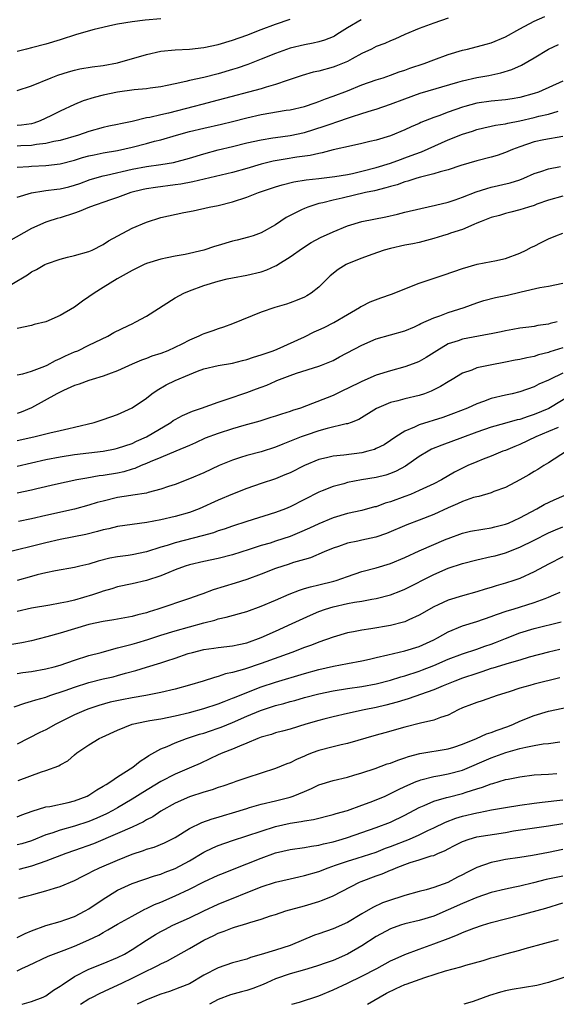
# Model space of a CAD drawing. Units: inches. Extents: x 2574000 to 2577000, y 1506000 to 1509000.
# Drawn here: x 2575647 to 2575722, y 1506000 to 1506137 of the extents above; entities that cross this region are included whole.
import ezdxf

# ---------------------------------------------------------------- set-up
doc = ezdxf.new("R2010")
doc.units = ezdxf.units.IN
doc.header["$MEASUREMENT"] = 0
doc.layers.add('LD25741506_2ft', color=110, linetype='Continuous')

msp = doc.modelspace()

# ---------------------------------------------------------------- linework, layer by layer
at = {"layer": 'LD25741506_2ft'}
for points, elevation in [([(2575647, 1506116.55), (2575648.64, 1506116.64), (2575649, 1506116.69), (2575651, 1506116.77), (2575653, 1506116.99), (2575655, 1506117.52), (2575656.12, 1506117.88), (2575657, 1506118.12), (2575657.72, 1506118.28), (2575659, 1506118.53), (2575661, 1506118.88), (2575663, 1506119.33), (2575665, 1506119.83), (2575666.15, 1506120.15), (2575667, 1506120.35), (2575669.19, 1506121), (2575671, 1506121.5), (2575673, 1506121.99), (2575675.47, 1506122.53), (2575677, 1506122.89), (2575679, 1506123.42), (2575681, 1506123.88), (2575684.47, 1506124.47), (2575685, 1506124.55), (2575687, 1506125), (2575688.48, 1506125.52), (2575689, 1506125.68), (2575689.93, 1506126.07), (2575691, 1506126.43), (2575693, 1506127.19), (2575695, 1506128), (2575697, 1506128.71), (2575697.95, 1506129), (2575699, 1506129.35), (2575700.2, 1506129.8), (2575701, 1506130.05), (2575701.69, 1506130.31), (2575703.69, 1506131), (2575705, 1506131.51), (2575707, 1506132.23), (2575709, 1506132.83), (2575709.72, 1506133), (2575712.33, 1506133.67), (2575713, 1506133.88), (2575715, 1506134.71), (2575717, 1506135.82), (2575719, 1506136.88), (2575720.47, 1506137.53)], 10122), ([(2575707, 1506137.28), (2575705, 1506136.59), (2575703, 1506135.84), (2575701, 1506135.02), (2575699.61, 1506134.39), (2575699, 1506134.15), (2575698.22, 1506133.78), (2575697, 1506133.33), (2575696.35, 1506133), (2575695, 1506132.36), (2575693.64, 1506131.64), (2575693, 1506131.28), (2575691.39, 1506130.61), (2575691, 1506130.47), (2575689, 1506129.93), (2575688.24, 1506129.76), (2575686.69, 1506129.31), (2575684.62, 1506128.62), (2575683, 1506128.04), (2575681.67, 1506127.67), (2575681, 1506127.46), (2575675, 1506125.88), (2575672.71, 1506125.29), (2575671.66, 1506125), (2575668.09, 1506124.09), (2575667, 1506123.85), (2575665.48, 1506123.48), (2575665, 1506123.4), (2575663, 1506122.9), (2575661.41, 1506122.59), (2575661, 1506122.48), (2575659.76, 1506122.24), (2575659, 1506122.06), (2575657, 1506121.51), (2575655.55, 1506121), (2575653, 1506120.27), (2575652.12, 1506120.12), (2575651, 1506119.84), (2575649.71, 1506119.71), (2575649, 1506119.57), (2575647.52, 1506119.52), (2575647, 1506119.49)], 10124), ([(2575667, 1506137.19), (2575664.85, 1506137), (2575663, 1506136.8), (2575661, 1506136.46), (2575660.33, 1506136.33), (2575657.71, 1506135.71), (2575655.25, 1506135), (2575653, 1506134.29), (2575651, 1506133.69), (2575649, 1506133.16), (2575648.3, 1506133), (2575647, 1506132.65)], 10130), ([(2575647, 1506127.21), (2575649, 1506127.89), (2575651.74, 1506129), (2575652.65, 1506129.35), (2575654.16, 1506129.84), (2575655, 1506130.07), (2575655.75, 1506130.25), (2575657.46, 1506130.54), (2575659, 1506130.71), (2575661, 1506131.07), (2575665, 1506132.24), (2575667, 1506132.69), (2575669, 1506132.9), (2575671, 1506133), (2575673, 1506133.19), (2575675, 1506133.61), (2575677, 1506134.22), (2575679, 1506134.92), (2575681, 1506135.71), (2575683, 1506136.47), (2575685, 1506137.15)], 10128), ([(2575694.92, 1506137.08), (2575693, 1506135.94), (2575691.53, 1506135), (2575691.2, 1506134.8), (2575691, 1506134.7), (2575689.78, 1506134.22), (2575689, 1506133.99), (2575688.2, 1506133.8), (2575687, 1506133.58), (2575685, 1506133.1), (2575683, 1506132.39), (2575681, 1506131.58), (2575679.14, 1506130.86), (2575677.66, 1506130.34), (2575677, 1506130.13), (2575675, 1506129.53), (2575673, 1506129.04), (2575671, 1506128.63), (2575670.47, 1506128.47), (2575669, 1506128.16), (2575667.9, 1506127.9), (2575667, 1506127.72), (2575665.54, 1506127.54), (2575665, 1506127.45), (2575663.31, 1506127.31), (2575661, 1506127), (2575659, 1506126.58), (2575657.75, 1506126.25), (2575656.22, 1506125.78), (2575655, 1506125.26), (2575653, 1506124.34), (2575651.69, 1506123.69), (2575650.23, 1506123), (2575649.32, 1506122.68), (2575649, 1506122.6), (2575647.59, 1506122.41), (2575647, 1506122.36)], 10126), ([(2575647, 1506112.37), (2575649, 1506112.96), (2575650.73, 1506113.27), (2575651, 1506113.28), (2575652.51, 1506113.49), (2575653, 1506113.54), (2575654.19, 1506113.81), (2575655, 1506114.02), (2575655.72, 1506114.28), (2575657.18, 1506114.82), (2575659, 1506115.36), (2575659.45, 1506115.45), (2575663, 1506116.27), (2575665, 1506116.65), (2575667, 1506116.92), (2575668.78, 1506117.22), (2575671, 1506117.8), (2575673, 1506118.41), (2575675, 1506118.95), (2575677, 1506119.42), (2575679, 1506119.92), (2575681, 1506120.37), (2575682.62, 1506120.62), (2575683, 1506120.69), (2575685, 1506120.96), (2575687, 1506121.38), (2575689.76, 1506122.24), (2575691, 1506122.69), (2575691.25, 1506122.75), (2575693.56, 1506123.56), (2575695, 1506124), (2575696.49, 1506124.49), (2575697, 1506124.64), (2575699, 1506125.32), (2575701, 1506126.08), (2575703.14, 1506126.85), (2575708.37, 1506128.37), (2575709, 1506128.57), (2575711, 1506129.04), (2575712.67, 1506129.33), (2575714.34, 1506129.66), (2575715.87, 1506130.13), (2575717.23, 1506130.77), (2575719, 1506131.78), (2575721, 1506132.98), (2575722.37, 1506133.63)], 10120), ([(2575723, 1506128.54), (2575719.58, 1506127), (2575719, 1506126.81), (2575717, 1506126.26), (2575715.93, 1506126.07), (2575715, 1506125.93), (2575713, 1506125.75), (2575711, 1506125.46), (2575709.35, 1506125), (2575709, 1506124.9), (2575707, 1506124.19), (2575705.7, 1506123.7), (2575705, 1506123.47), (2575703.23, 1506122.77), (2575703, 1506122.65), (2575701.85, 1506122.15), (2575701, 1506121.74), (2575699, 1506120.92), (2575697, 1506120.33), (2575696.1, 1506120.1), (2575695, 1506119.84), (2575693.54, 1506119.54), (2575691, 1506118.95), (2575689.47, 1506118.53), (2575689, 1506118.45), (2575687.82, 1506118.18), (2575685.94, 1506117.94), (2575684.32, 1506117.68), (2575682.63, 1506117.37), (2575681, 1506116.97), (2575679, 1506116.36), (2575677, 1506115.79), (2575671.48, 1506114.52), (2575669.8, 1506114.2), (2575669, 1506114.09), (2575666.26, 1506113.74), (2575665, 1506113.54), (2575664.56, 1506113.44), (2575662.84, 1506113), (2575661, 1506112.34), (2575660.02, 1506112.02), (2575657.1, 1506111), (2575655.64, 1506110.36), (2575655, 1506110.14), (2575653, 1506109.51), (2575652.59, 1506109.41), (2575651.29, 1506109), (2575651, 1506108.89), (2575649, 1506107.99), (2575645.8, 1506106.2)], 10118), ([(2575646.27, 1506100.27), (2575648.44, 1506101.56), (2575649, 1506101.96), (2575649.7, 1506102.3), (2575650.88, 1506103), (2575651.09, 1506103.09), (2575653, 1506103.74), (2575654, 1506104), (2575655, 1506104.25), (2575657, 1506104.79), (2575657.46, 1506105), (2575659, 1506105.76), (2575659.72, 1506106.28), (2575661.01, 1506106.99), (2575663, 1506108.05), (2575665, 1506108.9), (2575667, 1506109.52), (2575670.23, 1506110.23), (2575671.52, 1506110.48), (2575673.74, 1506111), (2575675, 1506111.23), (2575677, 1506111.7), (2575679, 1506112.35), (2575680.59, 1506113), (2575683, 1506113.83), (2575683.9, 1506114.1), (2575685.51, 1506114.49), (2575687.23, 1506114.77), (2575689, 1506114.95), (2575691.25, 1506115.25), (2575693, 1506115.55), (2575693.69, 1506115.69), (2575695, 1506115.99), (2575697, 1506116.52), (2575699, 1506117.12), (2575700.37, 1506117.63), (2575701, 1506117.84), (2575702.37, 1506118.37), (2575703.3, 1506118.7), (2575707, 1506120.35), (2575709, 1506121.16), (2575710.42, 1506121.58), (2575711, 1506121.79), (2575711.98, 1506122.02), (2575713, 1506122.24), (2575713.61, 1506122.39), (2575715, 1506122.59), (2575715.32, 1506122.68), (2575717, 1506123), (2575719, 1506123.46), (2575719.63, 1506123.63), (2575721, 1506123.95), (2575722.35, 1506124.35)], 10116), ([(2575723, 1506120.84), (2575720.34, 1506120.34), (2575719, 1506120.06), (2575717, 1506119.4), (2575715.96, 1506119), (2575715, 1506118.58), (2575713.82, 1506118.18), (2575713, 1506117.93), (2575711, 1506117.42), (2575708.76, 1506116.76), (2575707, 1506116.17), (2575705.9, 1506115.9), (2575705, 1506115.6), (2575703.15, 1506115.15), (2575702.66, 1506115), (2575701.42, 1506114.58), (2575701, 1506114.49), (2575699.9, 1506114.1), (2575699, 1506113.86), (2575698.35, 1506113.65), (2575696.74, 1506113.26), (2575695.52, 1506113), (2575692.24, 1506112.24), (2575691, 1506111.97), (2575689.59, 1506111.59), (2575689, 1506111.47), (2575687.46, 1506111), (2575687, 1506110.81), (2575686.59, 1506110.59), (2575684.47, 1506109.53), (2575683, 1506108.54), (2575681, 1506107.4), (2575679.86, 1506107), (2575679.2, 1506106.8), (2575677.62, 1506106.38), (2575677, 1506106.25), (2575675, 1506105.64), (2575674.5, 1506105.5), (2575672.99, 1506104.99), (2575670.4, 1506104.4), (2575669, 1506104.17), (2575667.91, 1506103.91), (2575667, 1506103.75), (2575665, 1506103.13), (2575664.71, 1506103), (2575663, 1506102.15), (2575660.95, 1506101), (2575659, 1506099.81), (2575657.73, 1506099), (2575657, 1506098.48), (2575656.1, 1506097.9), (2575655, 1506097.05), (2575653, 1506095.91), (2575651, 1506095.01), (2575649.37, 1506094.63), (2575649, 1506094.51), (2575647, 1506094.07)], 10114), ([(2575647, 1506087.62), (2575647.79, 1506087.79), (2575649, 1506088.14), (2575650.85, 1506088.85), (2575651.18, 1506089), (2575652.36, 1506089.64), (2575653, 1506089.91), (2575653.73, 1506090.26), (2575655, 1506090.82), (2575655.46, 1506091), (2575657, 1506091.75), (2575659.61, 1506093), (2575660.49, 1506093.51), (2575662.5, 1506094.5), (2575663, 1506094.76), (2575663.51, 1506095), (2575665, 1506095.79), (2575669, 1506098.36), (2575670.22, 1506099), (2575671, 1506099.33), (2575673, 1506100.06), (2575675, 1506100.7), (2575676.25, 1506101), (2575677, 1506101.16), (2575679, 1506101.51), (2575681, 1506101.97), (2575681.75, 1506102.25), (2575683, 1506102.81), (2575683.13, 1506102.87), (2575683.32, 1506103), (2575685, 1506104.06), (2575686.72, 1506105.28), (2575687.96, 1506106.04), (2575689.25, 1506106.75), (2575691, 1506107.56), (2575693, 1506108.36), (2575695, 1506108.97), (2575698.35, 1506109.65), (2575699.98, 1506110.02), (2575701, 1506110.28), (2575703.2, 1506110.8), (2575705.24, 1506111.24), (2575707, 1506111.68), (2575708, 1506112), (2575709, 1506112.35), (2575710.9, 1506113.1), (2575712.4, 1506113.6), (2575713, 1506113.76), (2575715.63, 1506114.37), (2575717, 1506114.79), (2575717.54, 1506115), (2575719, 1506115.65), (2575719.93, 1506115.93), (2575721, 1506116.32), (2575722.65, 1506116.65)], 10112), ([(2575723, 1506112.49), (2575721, 1506111.94), (2575719.38, 1506111.38), (2575719, 1506111.23), (2575718.21, 1506111), (2575717, 1506110.61), (2575715.73, 1506110.27), (2575715, 1506110.1), (2575714.16, 1506109.84), (2575713, 1506109.52), (2575711.62, 1506109), (2575711, 1506108.73), (2575710.57, 1506108.57), (2575709, 1506107.88), (2575707.35, 1506107.35), (2575707, 1506107.22), (2575706.23, 1506107), (2575705, 1506106.61), (2575703, 1506106.08), (2575702.11, 1506105.89), (2575701, 1506105.68), (2575699, 1506105.24), (2575698.13, 1506105), (2575696.41, 1506104.41), (2575695, 1506103.9), (2575693, 1506103.1), (2575692.8, 1506103), (2575691.7, 1506102.3), (2575690.6, 1506101.4), (2575690.16, 1506101), (2575689, 1506099.82), (2575687.94, 1506099), (2575687.35, 1506098.65), (2575687, 1506098.47), (2575685.98, 1506098.02), (2575685, 1506097.68), (2575684.52, 1506097.48), (2575682.89, 1506097), (2575681, 1506096.34), (2575677, 1506094.74), (2575675.73, 1506094.27), (2575675, 1506094.06), (2575674.24, 1506093.76), (2575673, 1506093.33), (2575672.77, 1506093.23), (2575672.3, 1506093), (2575671, 1506092.48), (2575669.92, 1506091.92), (2575668, 1506091), (2575667, 1506090.59), (2575665.78, 1506090.22), (2575665, 1506089.91), (2575664.33, 1506089.67), (2575663, 1506089.12), (2575661, 1506088.18), (2575659.72, 1506087.72), (2575659, 1506087.43), (2575657.44, 1506087), (2575657, 1506086.86), (2575655.65, 1506086.35), (2575655, 1506086.14), (2575653.44, 1506085.44), (2575652.54, 1506085), (2575649, 1506083.05), (2575647.56, 1506082.44), (2575647, 1506082.24)], 10110), ([(2575647, 1506078.48), (2575649.33, 1506079), (2575651.58, 1506079.58), (2575653, 1506079.9), (2575654.18, 1506080.18), (2575655, 1506080.35), (2575657.74, 1506081), (2575659, 1506081.41), (2575661, 1506082.12), (2575663, 1506083.02), (2575665, 1506084.41), (2575665.74, 1506085), (2575666.48, 1506085.52), (2575667.77, 1506086.23), (2575669, 1506086.83), (2575671, 1506087.68), (2575672.13, 1506088.13), (2575673, 1506088.45), (2575675, 1506088.93), (2575677, 1506089.27), (2575678.38, 1506089.62), (2575679, 1506089.75), (2575679.92, 1506090.08), (2575681, 1506090.4), (2575681.42, 1506090.58), (2575682.67, 1506091), (2575683.23, 1506091.23), (2575687, 1506092.94), (2575688.37, 1506093.63), (2575689, 1506093.89), (2575689.75, 1506094.25), (2575691.09, 1506094.91), (2575693, 1506096.06), (2575694.67, 1506097), (2575694.86, 1506097.14), (2575695, 1506097.22), (2575696.18, 1506097.82), (2575697.64, 1506098.36), (2575699.13, 1506098.87), (2575703, 1506100.41), (2575704.93, 1506101.07), (2575706.45, 1506101.55), (2575709, 1506102.46), (2575711.04, 1506103.04), (2575713, 1506103.4), (2575713.52, 1506103.52), (2575715, 1506103.82), (2575717, 1506104.57), (2575717.88, 1506105), (2575718.6, 1506105.4), (2575719, 1506105.57), (2575719.95, 1506106.05), (2575721, 1506106.56), (2575722, 1506107), (2575723, 1506107.37)], 10108), ([(2575647, 1506074.91), (2575651, 1506075.85), (2575653, 1506076.23), (2575655, 1506076.54), (2575657, 1506076.79), (2575658.99, 1506077.01), (2575660.66, 1506077.34), (2575661, 1506077.41), (2575663, 1506078.1), (2575663.62, 1506078.38), (2575665.01, 1506078.99), (2575668.4, 1506081), (2575668.74, 1506081.26), (2575669, 1506081.42), (2575670.01, 1506081.99), (2575671.41, 1506082.59), (2575672.66, 1506083), (2575675, 1506083.84), (2575676.23, 1506084.23), (2575679, 1506085.19), (2575680.32, 1506085.68), (2575681, 1506085.94), (2575681.79, 1506086.21), (2575683, 1506086.77), (2575683.17, 1506086.83), (2575683.55, 1506087), (2575685, 1506087.56), (2575685.89, 1506087.89), (2575689, 1506088.86), (2575689.39, 1506089), (2575691, 1506089.65), (2575691.87, 1506090.13), (2575695, 1506091.77), (2575697, 1506092.66), (2575701, 1506093.78), (2575702.34, 1506094.34), (2575703, 1506094.63), (2575703.23, 1506094.77), (2575705, 1506095.58), (2575705.85, 1506095.86), (2575707, 1506096.3), (2575709.23, 1506097), (2575711, 1506097.67), (2575712, 1506098), (2575713.59, 1506098.41), (2575715.26, 1506098.74), (2575717, 1506099.13), (2575717.19, 1506099.19), (2575719.8, 1506099.8), (2575721, 1506099.99), (2575723, 1506100.39)], 10106), ([(2575722.19, 1506095), (2575721.23, 1506094.77), (2575721, 1506094.7), (2575719.5, 1506094.5), (2575719, 1506094.38), (2575718.26, 1506094.26), (2575717, 1506094.12), (2575716.04, 1506093.96), (2575715, 1506093.77), (2575714.38, 1506093.62), (2575713, 1506093.35), (2575712.72, 1506093.28), (2575709, 1506092.62), (2575708.39, 1506092.39), (2575707, 1506091.94), (2575705.43, 1506091), (2575703.97, 1506090.03), (2575703, 1506089.5), (2575702.65, 1506089.35), (2575701, 1506088.73), (2575699, 1506088.19), (2575697, 1506087.57), (2575695, 1506086.71), (2575693, 1506085.73), (2575692.5, 1506085.5), (2575691, 1506084.77), (2575687.31, 1506083.31), (2575686.44, 1506083), (2575685.35, 1506082.65), (2575685, 1506082.52), (2575683.83, 1506082.17), (2575683, 1506081.88), (2575682.32, 1506081.68), (2575680.8, 1506081.2), (2575678.59, 1506080.59), (2575677, 1506080.13), (2575675, 1506079.49), (2575673.2, 1506078.8), (2575671.84, 1506078.16), (2575671, 1506077.8), (2575669.11, 1506077), (2575667, 1506076.15), (2575665.53, 1506075.53), (2575665, 1506075.29), (2575664.29, 1506075), (2575663.4, 1506074.6), (2575663, 1506074.49), (2575661.85, 1506074.15), (2575661, 1506073.97), (2575659, 1506073.62), (2575658.44, 1506073.56), (2575656.73, 1506073.27), (2575655.32, 1506073), (2575652.36, 1506072.36), (2575649.76, 1506071.76), (2575649, 1506071.57), (2575647, 1506071.17)], 10104), ([(2575723, 1506091.4), (2575721.18, 1506090.82), (2575721, 1506090.74), (2575719.6, 1506090.4), (2575719, 1506090.21), (2575717.99, 1506090.01), (2575717, 1506089.77), (2575716.34, 1506089.66), (2575715, 1506089.38), (2575712.88, 1506089), (2575711, 1506088.59), (2575710.3, 1506088.3), (2575709, 1506087.85), (2575707.59, 1506087), (2575707, 1506086.67), (2575705.97, 1506086.03), (2575704.64, 1506085.36), (2575703.71, 1506085), (2575703, 1506084.75), (2575701, 1506084.28), (2575700.01, 1506084.01), (2575699, 1506083.78), (2575697.04, 1506082.96), (2575694.59, 1506081.41), (2575693.5, 1506081), (2575693, 1506080.83), (2575692.8, 1506080.8), (2575690.16, 1506080.16), (2575689, 1506079.82), (2575687.24, 1506079.24), (2575686.56, 1506079), (2575684.01, 1506077.99), (2575683, 1506077.57), (2575681, 1506076.93), (2575679, 1506076.41), (2575678.11, 1506076.11), (2575677, 1506075.77), (2575675.13, 1506075), (2575673, 1506074), (2575671, 1506073.14), (2575669, 1506072.39), (2575668.1, 1506072.1), (2575667, 1506071.71), (2575665.26, 1506071.26), (2575665, 1506071.17), (2575663.13, 1506070.87), (2575662.84, 1506070.84), (2575661, 1506070.55), (2575659, 1506070.07), (2575658.16, 1506069.84), (2575657, 1506069.47), (2575655, 1506068.92), (2575651, 1506068.05), (2575649, 1506067.58), (2575647.2, 1506067.2)], 10102), ([(2575723, 1506087.88), (2575721.16, 1506087), (2575721, 1506086.91), (2575719.66, 1506086.34), (2575719, 1506085.97), (2575717, 1506085.26), (2575715.91, 1506085), (2575715, 1506084.81), (2575713, 1506084.32), (2575711.92, 1506083.92), (2575711, 1506083.6), (2575709.7, 1506083), (2575707.76, 1506082.24), (2575706.28, 1506081.72), (2575703, 1506080.66), (2575702.34, 1506080.34), (2575701, 1506079.81), (2575699.72, 1506079), (2575699, 1506078.5), (2575698.09, 1506077.91), (2575697, 1506077.37), (2575696.74, 1506077.26), (2575695.81, 1506077), (2575695, 1506076.8), (2575692.47, 1506076.47), (2575691, 1506076.3), (2575690.07, 1506076.07), (2575689, 1506075.83), (2575687, 1506075.03), (2575685, 1506074.01), (2575684.3, 1506073.7), (2575683, 1506073.17), (2575681, 1506072.52), (2575679, 1506071.82), (2575677, 1506071.02), (2575675, 1506070.19), (2575672.37, 1506069), (2575671, 1506068.47), (2575669, 1506067.9), (2575667, 1506067.44), (2575665.06, 1506067.06), (2575661, 1506066.52), (2575659.79, 1506066.22), (2575659, 1506066.07), (2575658.19, 1506065.81), (2575656.58, 1506065.42), (2575653, 1506064.71), (2575651, 1506064.25), (2575645, 1506062.76)], 10100), ([(2575724.78, 1506085.22), (2575721.03, 1506082.97), (2575719, 1506082.11), (2575718.15, 1506081.85), (2575717, 1506081.43), (2575716.64, 1506081.36), (2575714.84, 1506080.84), (2575713, 1506080.34), (2575711, 1506079.64), (2575709, 1506078.89), (2575706.14, 1506077.86), (2575704.72, 1506077.28), (2575704.23, 1506077), (2575703, 1506076.25), (2575701.09, 1506074.91), (2575699.79, 1506074.21), (2575699, 1506073.88), (2575698.34, 1506073.66), (2575697, 1506073.33), (2575694.97, 1506073), (2575693, 1506072.64), (2575692.48, 1506072.48), (2575691, 1506072.1), (2575689.47, 1506071.47), (2575689, 1506071.29), (2575685, 1506069.27), (2575684.36, 1506069), (2575683, 1506068.47), (2575679, 1506067.24), (2575677, 1506066.57), (2575675.84, 1506066.16), (2575675, 1506065.9), (2575674.34, 1506065.66), (2575672.78, 1506065.22), (2575669, 1506064.25), (2575667.89, 1506063.89), (2575667, 1506063.63), (2575665, 1506062.98), (2575663, 1506062.56), (2575662.48, 1506062.47), (2575661, 1506062.28), (2575659.91, 1506062.09), (2575658.3, 1506061.7), (2575657, 1506061.3), (2575655.73, 1506061), (2575655, 1506060.81), (2575652.33, 1506060.33), (2575651, 1506060.07), (2575649.78, 1506059.78), (2575649, 1506059.57), (2575647, 1506059)], 10098), ([(2575722.32, 1506080.32), (2575721, 1506079.75), (2575719.21, 1506079), (2575717, 1506077.94), (2575716.32, 1506077.68), (2575715, 1506077.12), (2575714.65, 1506077), (2575713, 1506076.32), (2575711.9, 1506075.9), (2575711, 1506075.54), (2575709.76, 1506075), (2575709, 1506074.64), (2575707.91, 1506074.09), (2575706.07, 1506073), (2575705, 1506072.45), (2575704, 1506072), (2575703, 1506071.52), (2575701.79, 1506071), (2575701, 1506070.69), (2575699, 1506069.95), (2575698.25, 1506069.75), (2575697, 1506069.28), (2575696.76, 1506069.24), (2575695, 1506068.74), (2575693, 1506068.31), (2575691, 1506067.74), (2575689, 1506066.91), (2575687.71, 1506066.29), (2575686.32, 1506065.68), (2575685, 1506065.12), (2575683, 1506064.46), (2575682.22, 1506064.22), (2575681, 1506063.87), (2575679.31, 1506063.31), (2575677, 1506062.57), (2575675, 1506062.07), (2575673, 1506061.64), (2575671, 1506061.18), (2575670.4, 1506061), (2575669, 1506060.48), (2575668.13, 1506060.13), (2575667, 1506059.65), (2575665, 1506059), (2575663, 1506058.52), (2575661, 1506058.1), (2575660.17, 1506057.83), (2575659, 1506057.53), (2575658.62, 1506057.38), (2575657.49, 1506057), (2575655, 1506056.27), (2575654.04, 1506056.04), (2575653, 1506055.83), (2575651.56, 1506055.56), (2575649, 1506055.13), (2575647, 1506054.67)], 10096), ([(2575723.48, 1506077), (2575721, 1506075.4), (2575720.33, 1506075), (2575719.52, 1506074.48), (2575719, 1506074.2), (2575718.27, 1506073.73), (2575716.98, 1506073.02), (2575715, 1506071.97), (2575713.38, 1506071.38), (2575713, 1506071.23), (2575711.28, 1506070.72), (2575711, 1506070.67), (2575710.54, 1506070.54), (2575709, 1506069.99), (2575708.34, 1506069.66), (2575707, 1506069.12), (2575705, 1506068.19), (2575703, 1506067.39), (2575701.25, 1506066.75), (2575698.45, 1506065.55), (2575696.97, 1506065.03), (2575695, 1506064.6), (2575694.46, 1506064.46), (2575693, 1506064.19), (2575691.74, 1506063.74), (2575691, 1506063.51), (2575689.76, 1506063), (2575687.83, 1506062.17), (2575687, 1506061.94), (2575685.49, 1506061.49), (2575684.76, 1506061.24), (2575684, 1506061), (2575683, 1506060.66), (2575681, 1506059.89), (2575679, 1506059.15), (2575677.36, 1506058.64), (2575675.81, 1506058.19), (2575674.28, 1506057.72), (2575672.84, 1506057.16), (2575672.45, 1506057), (2575671, 1506056.48), (2575666.6, 1506055), (2575665.37, 1506054.63), (2575665, 1506054.5), (2575663.79, 1506054.21), (2575663, 1506053.98), (2575660.47, 1506053.53), (2575659, 1506053.31), (2575657, 1506052.86), (2575655, 1506052.27), (2575653, 1506051.67), (2575651.14, 1506051.14), (2575649, 1506050.6), (2575647.68, 1506050.32), (2575645.97, 1506050.03)], 10094), ([(2575647, 1506046.06), (2575647.8, 1506046.2), (2575649, 1506046.35), (2575651, 1506046.71), (2575652.16, 1506047), (2575653, 1506047.23), (2575655, 1506047.9), (2575657, 1506048.55), (2575658.69, 1506049), (2575660.49, 1506049.51), (2575661, 1506049.61), (2575662.07, 1506049.93), (2575663, 1506050.13), (2575663.66, 1506050.34), (2575665.21, 1506050.79), (2575667, 1506051.4), (2575669, 1506052.01), (2575673, 1506053.13), (2575674.51, 1506053.49), (2575675, 1506053.66), (2575676.12, 1506053.88), (2575679, 1506054.7), (2575681, 1506055.41), (2575683, 1506056.26), (2575684.9, 1506057.1), (2575686.32, 1506057.68), (2575687, 1506057.87), (2575687.86, 1506058.14), (2575689, 1506058.39), (2575691.1, 1506058.9), (2575691.42, 1506059), (2575693, 1506059.58), (2575695, 1506060.26), (2575697, 1506060.77), (2575699, 1506061.37), (2575701, 1506062.21), (2575703, 1506063.13), (2575706.74, 1506064.74), (2575707, 1506064.85), (2575709, 1506065.6), (2575710.15, 1506065.85), (2575711.83, 1506066.17), (2575713, 1506066.32), (2575713.53, 1506066.47), (2575715, 1506066.84), (2575715.41, 1506067), (2575717, 1506067.73), (2575719.37, 1506069), (2575720.4, 1506069.6), (2575721.76, 1506070.24), (2575723.16, 1506070.84)], 10092), ([(2575646.58, 1506041.42), (2575648.06, 1506041.94), (2575649, 1506042.19), (2575649.6, 1506042.4), (2575651, 1506042.78), (2575651.58, 1506043), (2575653.7, 1506043.7), (2575655, 1506044.17), (2575657, 1506044.82), (2575659, 1506045.31), (2575660.39, 1506045.61), (2575661, 1506045.77), (2575662.09, 1506046.09), (2575663.54, 1506046.46), (2575665, 1506046.96), (2575667, 1506047.55), (2575667.83, 1506047.83), (2575669, 1506048.19), (2575670.82, 1506048.82), (2575671.43, 1506049), (2575673, 1506049.4), (2575674.41, 1506049.59), (2575675, 1506049.69), (2575677, 1506049.9), (2575677.89, 1506050.11), (2575679, 1506050.33), (2575681, 1506051.05), (2575683, 1506051.97), (2575685.32, 1506053), (2575687.84, 1506054.16), (2575689, 1506054.67), (2575689.94, 1506055), (2575691, 1506055.32), (2575693, 1506055.78), (2575693.98, 1506055.98), (2575695, 1506056.14), (2575696.4, 1506056.4), (2575697, 1506056.49), (2575699, 1506057), (2575700.44, 1506057.56), (2575701, 1506057.81), (2575705, 1506059.86), (2575707, 1506060.73), (2575709, 1506061.39), (2575711, 1506061.89), (2575713, 1506062.33), (2575713.54, 1506062.46), (2575715, 1506062.87), (2575717, 1506063.63), (2575719, 1506064.62), (2575721, 1506065.64), (2575721.95, 1506066.05), (2575723, 1506066.48)], 10090), ([(2575723, 1506062.31), (2575721, 1506061.29), (2575719, 1506060.21), (2575717, 1506059.3), (2575716.14, 1506059), (2575715, 1506058.63), (2575713.72, 1506058.28), (2575713, 1506058.04), (2575712.18, 1506057.82), (2575711, 1506057.42), (2575709, 1506056.87), (2575707, 1506056.28), (2575705.62, 1506055.62), (2575705, 1506055.34), (2575703, 1506054.18), (2575701.53, 1506053.53), (2575701, 1506053.27), (2575700.8, 1506053.2), (2575699, 1506052.73), (2575696.26, 1506052.26), (2575695, 1506052.09), (2575693.86, 1506051.86), (2575693, 1506051.71), (2575691, 1506051.12), (2575689, 1506050.41), (2575687.99, 1506050.01), (2575687, 1506049.67), (2575685.27, 1506049), (2575681, 1506047.44), (2575678.65, 1506046.65), (2575677, 1506046.18), (2575676.01, 1506045.99), (2575675, 1506045.63), (2575674.48, 1506045.52), (2575672.91, 1506045), (2575671, 1506044.42), (2575669, 1506043.86), (2575667, 1506043.39), (2575664.94, 1506043), (2575663, 1506042.68), (2575661.59, 1506042.41), (2575659.95, 1506042.05), (2575658.39, 1506041.61), (2575657, 1506041.15), (2575656.61, 1506041), (2575655, 1506040.31), (2575652.41, 1506039), (2575651, 1506038.21), (2575650.16, 1506037.84), (2575647, 1506036.24)], 10088), ([(2575647.14, 1506031.14), (2575650.38, 1506032.38), (2575651, 1506032.56), (2575652.79, 1506033.21), (2575653, 1506033.35), (2575654.08, 1506033.92), (2575655, 1506034.73), (2575655.32, 1506035), (2575657, 1506036.12), (2575658.43, 1506037), (2575658.83, 1506037.17), (2575661, 1506038.16), (2575663.01, 1506038.99), (2575665, 1506039.41), (2575665.49, 1506039.49), (2575667, 1506039.76), (2575669, 1506040.16), (2575671, 1506040.64), (2575673, 1506041.17), (2575675, 1506041.82), (2575675.83, 1506042.17), (2575677, 1506042.6), (2575677.27, 1506042.73), (2575679, 1506043.43), (2575681, 1506044.18), (2575683, 1506044.83), (2575687, 1506046.04), (2575689, 1506046.6), (2575691.06, 1506047.06), (2575693, 1506047.43), (2575695, 1506047.83), (2575696.06, 1506048.06), (2575697, 1506048.28), (2575698.64, 1506048.64), (2575701, 1506049.19), (2575703, 1506049.82), (2575705, 1506050.75), (2575705.51, 1506051), (2575707, 1506051.86), (2575709, 1506052.68), (2575711, 1506053.3), (2575713, 1506053.97), (2575713.74, 1506054.26), (2575715.24, 1506054.76), (2575716.05, 1506055), (2575719, 1506055.94), (2575720.52, 1506056.52), (2575721, 1506056.68), (2575721.74, 1506057), (2575722.6, 1506057.4)], 10086), ([(2575647, 1506026.1), (2575647.64, 1506026.36), (2575649.1, 1506026.9), (2575651, 1506027.47), (2575651.55, 1506027.55), (2575654.09, 1506028.09), (2575655, 1506028.32), (2575656.77, 1506029), (2575657, 1506029.12), (2575658.12, 1506029.88), (2575659, 1506030.37), (2575659.38, 1506030.62), (2575660.04, 1506031), (2575661, 1506031.67), (2575663.11, 1506033), (2575664.13, 1506033.87), (2575665, 1506034.39), (2575665.35, 1506034.65), (2575667, 1506035.55), (2575667.91, 1506035.91), (2575669, 1506036.41), (2575670.57, 1506037), (2575672.41, 1506037.59), (2575673, 1506037.76), (2575673.92, 1506038.08), (2575675, 1506038.43), (2575675.42, 1506038.58), (2575677, 1506039.24), (2575679, 1506040.12), (2575680.91, 1506040.91), (2575681.16, 1506041), (2575683, 1506041.58), (2575684.12, 1506041.88), (2575685, 1506042.14), (2575685.68, 1506042.32), (2575687, 1506042.7), (2575689, 1506043.23), (2575691, 1506043.66), (2575693, 1506043.96), (2575695, 1506044.24), (2575697, 1506044.61), (2575699, 1506045.12), (2575700.43, 1506045.57), (2575701, 1506045.71), (2575703, 1506046.37), (2575703.45, 1506046.55), (2575705, 1506047.19), (2575707, 1506048.07), (2575709, 1506048.8), (2575711, 1506049.45), (2575712.13, 1506049.87), (2575713, 1506050.16), (2575713.61, 1506050.39), (2575715, 1506050.94), (2575717, 1506051.71), (2575719, 1506052.33), (2575722.74, 1506053.26)], 10084), ([(2575722.58, 1506049.42), (2575720.98, 1506049.02), (2575718.31, 1506048.31), (2575717, 1506047.91), (2575715.5, 1506047.5), (2575713.22, 1506046.78), (2575713, 1506046.73), (2575711.72, 1506046.28), (2575711, 1506046.07), (2575709, 1506045.39), (2575707.95, 1506045), (2575706.34, 1506044.34), (2575705, 1506043.76), (2575701.47, 1506042.53), (2575701, 1506042.41), (2575699.93, 1506042.07), (2575698.35, 1506041.65), (2575697, 1506041.32), (2575695.34, 1506041), (2575693, 1506040.5), (2575691, 1506040.02), (2575689.69, 1506039.69), (2575689, 1506039.51), (2575687.22, 1506039), (2575685, 1506038.32), (2575683.97, 1506038.03), (2575683, 1506037.78), (2575682.42, 1506037.58), (2575681, 1506037.18), (2575680.52, 1506037), (2575679, 1506036.37), (2575677.96, 1506035.96), (2575677, 1506035.54), (2575675.64, 1506035), (2575675, 1506034.72), (2575673.84, 1506034.16), (2575672.47, 1506033.53), (2575671.27, 1506033), (2575669, 1506032.06), (2575667, 1506031.03), (2575664.49, 1506029.51), (2575663, 1506028.54), (2575661, 1506027.37), (2575660.35, 1506027), (2575659.46, 1506026.54), (2575658.09, 1506025.91), (2575657, 1506025.46), (2575655, 1506024.8), (2575653, 1506024.25), (2575651.84, 1506023.84), (2575651, 1506023.58), (2575649, 1506022.77), (2575647.64, 1506022.36), (2575647, 1506022.18)], 10082), ([(2575722.56, 1506045.44), (2575719, 1506044.57), (2575718.38, 1506044.38), (2575717, 1506044), (2575715.5, 1506043.5), (2575713.84, 1506043), (2575711.75, 1506042.25), (2575711, 1506042.03), (2575710.28, 1506041.72), (2575709, 1506041.26), (2575708.42, 1506041), (2575707, 1506040.27), (2575705.94, 1506039.94), (2575705, 1506039.57), (2575703.15, 1506039.16), (2575701, 1506038.59), (2575698.22, 1506037.78), (2575697, 1506037.45), (2575693, 1506036.33), (2575692.14, 1506036.14), (2575691, 1506035.86), (2575689, 1506035.34), (2575688.09, 1506035), (2575687.31, 1506034.69), (2575687, 1506034.54), (2575685.91, 1506034.09), (2575685, 1506033.61), (2575684.54, 1506033.46), (2575683, 1506032.83), (2575681, 1506032.17), (2575679, 1506031.54), (2575677.47, 1506031), (2575677, 1506030.85), (2575675.64, 1506030.36), (2575675, 1506030.17), (2575674.14, 1506029.86), (2575673, 1506029.54), (2575671, 1506028.89), (2575669, 1506027.99), (2575667, 1506026.87), (2575665.88, 1506026.12), (2575665, 1506025.67), (2575664.59, 1506025.41), (2575663, 1506024.65), (2575661, 1506023.76), (2575657.64, 1506022.36), (2575655, 1506021.41), (2575653.79, 1506021), (2575651, 1506019.93), (2575649, 1506019.24), (2575647.22, 1506018.78)], 10080), ([(2575647.24, 1506014.76), (2575648.07, 1506015), (2575649, 1506015.23), (2575649.34, 1506015.34), (2575651, 1506015.78), (2575652.19, 1506016.19), (2575653, 1506016.41), (2575655, 1506017.25), (2575656.16, 1506017.84), (2575657, 1506018.24), (2575657.48, 1506018.52), (2575658.47, 1506019), (2575661, 1506020.07), (2575663, 1506020.88), (2575664.59, 1506021.41), (2575665, 1506021.59), (2575666.1, 1506021.9), (2575667.51, 1506022.49), (2575669, 1506023.23), (2575671, 1506024.46), (2575672.7, 1506025.3), (2575674.17, 1506025.83), (2575675, 1506026.06), (2575675.72, 1506026.28), (2575677, 1506026.64), (2575679, 1506027.28), (2575679.38, 1506027.38), (2575681, 1506027.86), (2575683, 1506028.33), (2575685, 1506028.86), (2575685.43, 1506029), (2575687, 1506029.65), (2575687.97, 1506030.03), (2575689, 1506030.54), (2575691, 1506031.16), (2575693, 1506031.62), (2575693.87, 1506031.88), (2575695, 1506032.23), (2575696.84, 1506032.84), (2575698.54, 1506033.46), (2575699, 1506033.59), (2575700, 1506034), (2575701, 1506034.31), (2575701.51, 1506034.49), (2575703.09, 1506034.91), (2575707, 1506035.56), (2575707.82, 1506035.82), (2575709, 1506036.21), (2575710.96, 1506037), (2575712.35, 1506037.65), (2575713, 1506037.83), (2575713.82, 1506038.18), (2575715.32, 1506038.68), (2575716.11, 1506039), (2575717, 1506039.42), (2575719, 1506040.23), (2575721, 1506040.79), (2575725, 1506041.67)], 10078), ([(2575647, 1506009.31), (2575648.13, 1506009.87), (2575649, 1506010.24), (2575651.02, 1506010.98), (2575653, 1506011.53), (2575653.8, 1506011.8), (2575655, 1506012.23), (2575656.48, 1506013), (2575657, 1506013.3), (2575659, 1506014.66), (2575661, 1506015.89), (2575663, 1506016.81), (2575666.13, 1506017.87), (2575667, 1506018.12), (2575667.62, 1506018.38), (2575669, 1506018.89), (2575671, 1506019.98), (2575673, 1506021.16), (2575674.23, 1506021.77), (2575675, 1506022.1), (2575677, 1506022.8), (2575679, 1506023.44), (2575681, 1506024.12), (2575683, 1506024.75), (2575685, 1506025.2), (2575686.57, 1506025.43), (2575687, 1506025.53), (2575688.28, 1506025.72), (2575691, 1506026.42), (2575691.43, 1506026.57), (2575693, 1506027), (2575695, 1506027.71), (2575696.15, 1506028.15), (2575697, 1506028.48), (2575698.25, 1506029), (2575699, 1506029.33), (2575700.1, 1506029.9), (2575701, 1506030.31), (2575702.55, 1506031), (2575703, 1506031.18), (2575703.23, 1506031.23), (2575705, 1506031.7), (2575705.84, 1506031.84), (2575707, 1506032.07), (2575709, 1506032.62), (2575713, 1506034.31), (2575713.52, 1506034.48), (2575715.05, 1506035.05), (2575717, 1506035.61), (2575717.82, 1506035.82), (2575719, 1506036.05), (2575720.26, 1506036.26), (2575721, 1506036.32), (2575722.56, 1506036.56)], 10076), ([(2575647, 1506004.66), (2575647.68, 1506005), (2575648.59, 1506005.41), (2575651.31, 1506006.69), (2575652.08, 1506007), (2575653.53, 1506007.53), (2575655, 1506008.09), (2575657, 1506008.98), (2575658.37, 1506009.63), (2575659, 1506010.02), (2575659.65, 1506010.35), (2575661, 1506011.15), (2575663, 1506012.28), (2575664.77, 1506013.23), (2575665, 1506013.32), (2575666.12, 1506013.88), (2575667, 1506014.23), (2575669, 1506015.1), (2575671, 1506016.03), (2575673, 1506017.05), (2575675, 1506017.98), (2575675.72, 1506018.28), (2575677, 1506018.76), (2575679, 1506019.55), (2575681, 1506020.35), (2575683, 1506021.07), (2575685, 1506021.54), (2575687, 1506021.82), (2575687.98, 1506022.02), (2575689, 1506022.14), (2575689.66, 1506022.34), (2575691, 1506022.63), (2575692.25, 1506023), (2575693, 1506023.24), (2575695, 1506023.92), (2575697, 1506024.63), (2575699, 1506025.38), (2575701, 1506026.31), (2575703, 1506027.4), (2575703.67, 1506027.67), (2575705, 1506028.28), (2575706.77, 1506028.77), (2575707, 1506028.85), (2575709, 1506029.35), (2575709.54, 1506029.54), (2575711, 1506029.99), (2575711.79, 1506030.21), (2575713, 1506030.7), (2575713.24, 1506030.76), (2575715, 1506031.28), (2575715.36, 1506031.36), (2575717, 1506031.67), (2575719, 1506031.94), (2575719.99, 1506031.99), (2575721, 1506032.05), (2575722.14, 1506032.14)], 10074), ([(2575647.72, 1506000), (2575649, 1506000.37), (2575650.65, 1506001), (2575651, 1506001.17), (2575652.05, 1506001.95), (2575653, 1506002.52), (2575653.27, 1506002.73), (2575655, 1506003.87), (2575657, 1506004.9), (2575659, 1506005.68), (2575661, 1506006.51), (2575661.94, 1506007), (2575663, 1506007.62), (2575665, 1506008.91), (2575666.28, 1506009.72), (2575667, 1506010.12), (2575667.57, 1506010.43), (2575668.7, 1506011), (2575671, 1506012.05), (2575673, 1506013.02), (2575675, 1506013.95), (2575681, 1506016.35), (2575683, 1506017.02), (2575685, 1506017.49), (2575686.23, 1506017.76), (2575687, 1506017.91), (2575689, 1506018.49), (2575690.31, 1506019), (2575691.35, 1506019.35), (2575693, 1506019.94), (2575694.34, 1506020.34), (2575697, 1506021.2), (2575698.28, 1506021.72), (2575699, 1506021.97), (2575701.62, 1506023), (2575703, 1506023.6), (2575704.18, 1506024.18), (2575705, 1506024.56), (2575706.63, 1506025.37), (2575708.08, 1506025.92), (2575709, 1506026.19), (2575711, 1506026.66), (2575711.29, 1506026.71), (2575713.06, 1506027.06), (2575715, 1506027.42), (2575717, 1506027.73), (2575719, 1506028), (2575720.12, 1506028.12), (2575723, 1506028.49)], 10072), ([(2575655.83, 1506000), (2575657, 1506000.74), (2575657.48, 1506001), (2575658.48, 1506001.52), (2575659.85, 1506002.15), (2575661, 1506002.66), (2575661.66, 1506003), (2575663, 1506003.64), (2575664.31, 1506004.31), (2575666.59, 1506005.41), (2575667, 1506005.65), (2575667.93, 1506006.07), (2575671, 1506007.77), (2575673, 1506008.94), (2575674.4, 1506009.6), (2575675, 1506009.91), (2575675.82, 1506010.18), (2575677, 1506010.66), (2575677.27, 1506010.73), (2575679, 1506011.25), (2575679.39, 1506011.39), (2575681, 1506011.85), (2575682.3, 1506012.3), (2575683, 1506012.52), (2575684.43, 1506013), (2575687, 1506013.73), (2575689, 1506014.32), (2575689.5, 1506014.5), (2575691, 1506015.1), (2575694.68, 1506017), (2575694.9, 1506017.1), (2575697, 1506017.87), (2575697.85, 1506018.15), (2575699, 1506018.67), (2575699.25, 1506018.75), (2575699.76, 1506019), (2575701, 1506019.47), (2575701.73, 1506019.73), (2575703, 1506020.11), (2575704.66, 1506020.66), (2575705, 1506020.74), (2575705.57, 1506021), (2575706.59, 1506021.41), (2575707, 1506021.65), (2575707.9, 1506022.1), (2575709, 1506022.68), (2575709.92, 1506023), (2575711, 1506023.3), (2575715, 1506023.94), (2575716.13, 1506024.13), (2575721, 1506024.87), (2575723, 1506025.19)], 10070), ([(2575723, 1506021.56), (2575721, 1506021.15), (2575718.74, 1506020.74), (2575717, 1506020.45), (2575715, 1506020.15), (2575713.92, 1506019.92), (2575713, 1506019.75), (2575711, 1506019.04), (2575709.63, 1506018.37), (2575709, 1506018.02), (2575708.32, 1506017.68), (2575706.95, 1506016.95), (2575705, 1506016.25), (2575703.94, 1506015.94), (2575703, 1506015.7), (2575701, 1506015.15), (2575700.56, 1506015), (2575699, 1506014.52), (2575697.89, 1506014.11), (2575696.52, 1506013.48), (2575695, 1506012.59), (2575693, 1506011.39), (2575691, 1506010.5), (2575689, 1506009.83), (2575688.39, 1506009.61), (2575685, 1506008.2), (2575683, 1506007.54), (2575681, 1506006.92), (2575679.49, 1506006.51), (2575679, 1506006.3), (2575677, 1506005.77), (2575675, 1506005.1), (2575673, 1506004.05), (2575671, 1506002.87), (2575669.67, 1506002.33), (2575668.2, 1506001.8), (2575667, 1506001.43), (2575665, 1506000.64), (2575663.74, 1506000)], 10068), ([(2575723, 1506017.86), (2575720.64, 1506017.36), (2575718.92, 1506016.92), (2575717, 1506016.46), (2575716.3, 1506016.3), (2575715, 1506016.04), (2575713, 1506015.57), (2575711, 1506014.89), (2575709, 1506014.05), (2575707, 1506013.13), (2575705, 1506012.25), (2575703, 1506011.65), (2575701, 1506011.21), (2575700.37, 1506011), (2575699, 1506010.51), (2575697, 1506009.43), (2575695, 1506008.14), (2575693, 1506006.97), (2575691, 1506006.12), (2575690.16, 1506005.84), (2575688.68, 1506005.32), (2575687, 1506004.8), (2575685, 1506004.23), (2575683, 1506003.55), (2575681.76, 1506003), (2575681.25, 1506002.75), (2575679.8, 1506002.2), (2575679, 1506001.92), (2575678.26, 1506001.74), (2575676.69, 1506001.31), (2575675, 1506000.66), (2575673.8, 1506000)], 10066), ([(2575685.24, 1506000), (2575686.32, 1506000.32), (2575689, 1506001.19), (2575691, 1506002), (2575693, 1506002.95), (2575695, 1506003.91), (2575697.09, 1506005), (2575699, 1506006.04), (2575699.65, 1506006.35), (2575701, 1506006.95), (2575703, 1506007.7), (2575705, 1506008.4), (2575707, 1506009.18), (2575708.34, 1506009.66), (2575709, 1506009.98), (2575710.58, 1506010.58), (2575711.81, 1506011), (2575713, 1506011.38), (2575715, 1506011.91), (2575717, 1506012.4), (2575720.6, 1506013.4), (2575723, 1506014.13)], 10064), ([(2575695.79, 1506000), (2575698.44, 1506001.56), (2575699.78, 1506002.22), (2575701, 1506002.75), (2575701.19, 1506002.81), (2575703.75, 1506003.75), (2575706.66, 1506004.66), (2575708.76, 1506005.24), (2575709.47, 1506005.47), (2575711.88, 1506006.12), (2575713, 1506006.47), (2575713.43, 1506006.57), (2575715.03, 1506007.03), (2575717, 1506007.53), (2575717.75, 1506007.75), (2575720.5, 1506008.5), (2575722.37, 1506009)], 10062), ([(2575724.01, 1506004.01), (2575721, 1506003.02), (2575719.36, 1506002.64), (2575715.95, 1506002.05), (2575715, 1506001.86), (2575714.31, 1506001.69), (2575712.77, 1506001.23), (2575711, 1506000.57), (2575710.35, 1506000.35), (2575709.22, 1506000)], 10060)]:
    msp.add_lwpolyline(points, dxfattribs=dict(at, elevation=elevation))

doc.saveas('drawing.dxf')
